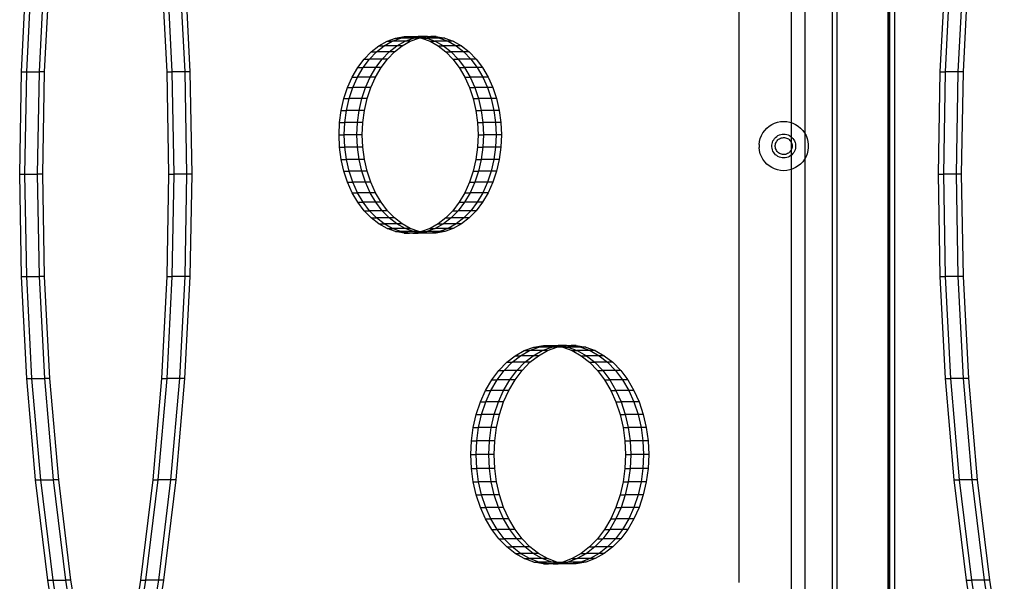
# Model space of a CAD drawing. Extents: x -4504 to 3219, y -2180 to 2467.
# Drawn here: x 216 to 615, y 115 to 343 of the extents above; entities that cross this region are included whole.
import ezdxf

# ---------------------------------------------------------------- set-up
doc = ezdxf.new("R2010")
doc.units = 0
doc.layers.get('0').update_dxf_attribs({"linetype": 'CONTINUOUS'})

msp = doc.modelspace()

# ---------------------------------------------------------------- linework, layer by layer
for p, q in [((507.6, 537.7), (507.6, 114.31)), ((528.91, 539.38), (528.91, 301)), ((568.91, 77.19), (568.91, 536.41)), ((570.91, 536.41), (570.9, 77.19)), ((568.33, 533.5), (568.21, 77.19)), ((568.21, 533.07), (568.21, 77.19)), ((534.38, 531.33), (534.43, 296.63)), ((545.55, 521.08), (545.55, 81.89)), ((547.6, 77.19), (547.6, 520.55)), ((216.26, 321.67), (218.4, 363.09)), ((218.38, 321.67), (220.52, 363.09)), ((223.55, 321.67), (225.7, 363.09)), ((225.68, 321.67), (227.82, 363.09)), ((273.13, 363.09), (275.27, 321.67)), ((275.25, 363.09), (277.39, 321.67)), ((280.42, 363.09), (282.57, 321.67)), ((282.54, 363.09), (284.69, 321.67)), ((591.43, 363.09), (589.28, 321.67)), ((593.55, 363.09), (591.4, 321.67)), ((598.72, 363.09), (596.58, 321.67)), ((600.85, 363.09), (598.7, 321.67)), ((358.36, 329.77), (361.47, 332.19)), ((360.48, 329.77), (363.59, 332.19)), ((361.47, 332.19), (364.77, 334.04)), ((361.47, 332.19), (363.59, 332.19)), ((363.59, 332.19), (366.89, 334.04)), ((368.77, 332.19), (363.59, 332.19)), ((364.77, 334.04), (368.21, 335.29)), ((364.77, 334.04), (366.89, 334.04)), ((365.66, 329.77), (368.77, 332.19)), ((366.89, 334.04), (370.33, 335.29)), ((372.07, 334.04), (366.89, 334.04)), ((367.78, 329.77), (370.89, 332.19)), ((368.21, 335.29), (371.73, 335.92)), ((368.21, 335.29), (370.33, 335.29)), ((368.77, 332.19), (372.07, 334.04)), ((370.89, 332.19), (368.77, 332.19)), ((370.33, 335.29), (373.85, 335.92)), ((375.5, 335.29), (370.33, 335.29)), ((370.89, 332.19), (374.19, 334.04)), ((371.73, 335.92), (373.85, 335.92)), ((372.07, 334.04), (375.5, 335.29)), ((374.19, 334.04), (372.07, 334.04)), ((373.85, 335.92), (375.28, 335.92)), ((374.19, 334.04), (377.62, 335.29)), ((375.28, 335.92), (377.4, 335.92)), ((375.28, 335.92), (377.15, 335.58)), ((375.5, 335.29), (377.15, 335.58)), ((377.62, 335.29), (375.5, 335.29)), ((377.15, 335.58), (378.21, 335.77)), ((377.15, 335.58), (378.21, 335.39)), ((377.4, 335.92), (378.21, 335.77)), ((379.02, 335.92), (377.4, 335.92)), ((377.62, 335.29), (378.21, 335.39)), ((378.21, 335.77), (379.02, 335.92)), ((378.21, 335.77), (379.27, 335.58)), ((378.21, 335.39), (379.27, 335.58)), ((378.21, 335.39), (378.8, 335.29)), ((378.8, 335.29), (382.23, 334.04)), ((378.8, 335.29), (380.92, 335.29)), ((381.14, 335.92), (379.02, 335.92)), ((379.27, 335.58), (381.14, 335.92)), ((379.27, 335.58), (380.92, 335.29)), ((380.92, 335.29), (384.35, 334.04)), ((386.09, 335.29), (380.92, 335.29)), ((381.14, 335.92), (382.57, 335.92)), ((382.23, 334.04), (385.53, 332.19)), ((382.23, 334.04), (384.35, 334.04)), ((382.57, 335.92), (386.09, 335.29)), ((384.69, 335.92), (382.57, 335.92)), ((384.35, 334.04), (387.65, 332.19)), ((389.53, 334.04), (384.35, 334.04)), ((384.69, 335.92), (388.21, 335.29)), ((385.53, 332.19), (388.64, 329.77)), ((385.53, 332.19), (387.65, 332.19)), ((386.09, 335.29), (389.53, 334.04)), ((388.21, 335.29), (386.09, 335.29)), ((387.65, 332.19), (390.76, 329.77)), ((392.83, 332.19), (387.65, 332.19)), ((388.21, 335.29), (391.65, 334.04)), ((389.53, 334.04), (392.83, 332.19)), ((391.65, 334.04), (389.53, 334.04)), ((391.65, 334.04), (394.95, 332.19)), ((392.83, 332.19), (395.94, 329.77)), ((394.95, 332.19), (392.83, 332.19)), ((394.95, 332.19), (398.06, 329.77)), ((355.49, 326.82), (358.36, 329.77)), ((357.61, 326.82), (360.48, 329.77)), ((358.36, 329.77), (360.48, 329.77)), ((365.66, 329.77), (360.48, 329.77)), ((362.78, 326.82), (365.66, 329.77)), ((364.91, 326.82), (367.78, 329.77)), ((367.78, 329.77), (365.66, 329.77)), ((388.64, 329.77), (391.51, 326.82)), ((388.64, 329.77), (390.76, 329.77)), ((390.76, 329.77), (393.63, 326.82)), ((395.94, 329.77), (390.76, 329.77)), ((395.94, 329.77), (398.81, 326.82)), ((398.06, 329.77), (395.94, 329.77)), ((398.06, 329.77), (400.93, 326.82)), ((352.9, 323.39), (355.49, 326.82)), ((355.02, 323.39), (357.61, 326.82)), ((355.49, 326.82), (357.61, 326.82)), ((362.78, 326.82), (357.61, 326.82)), ((360.2, 323.39), (362.78, 326.82)), ((362.32, 323.39), (364.91, 326.82)), ((364.91, 326.82), (362.78, 326.82)), ((391.51, 326.82), (394.1, 323.39)), ((391.51, 326.82), (393.63, 326.82)), ((393.63, 326.82), (396.22, 323.39)), ((398.81, 326.82), (393.63, 326.82)), ((398.81, 326.82), (401.4, 323.39)), ((400.93, 326.82), (398.81, 326.82)), ((400.93, 326.82), (403.52, 323.39)), ((215.54, 280.11), (216.26, 321.67)), ((216.26, 321.67), (218.38, 321.67)), ((217.66, 280.11), (218.38, 321.67)), ((218.38, 321.67), (223.55, 321.67)), ((222.84, 280.11), (223.55, 321.67)), ((225.68, 321.67), (223.55, 321.67)), ((224.96, 280.11), (225.68, 321.67)), ((275.27, 321.67), (275.99, 280.11)), ((275.27, 321.67), (277.39, 321.67)), ((277.39, 321.67), (278.11, 280.11)), ((282.57, 321.67), (277.39, 321.67)), ((282.57, 321.67), (283.28, 280.11)), ((284.69, 321.67), (282.57, 321.67)), ((284.69, 321.67), (285.41, 280.11)), ((350.64, 319.52), (352.9, 323.39)), ((352.76, 319.52), (355.02, 323.39)), ((352.9, 323.39), (355.02, 323.39)), ((360.2, 323.39), (355.02, 323.39)), ((357.94, 319.52), (360.2, 323.39)), ((360.06, 319.52), (362.32, 323.39)), ((362.32, 323.39), (360.2, 323.39)), ((394.1, 323.39), (396.36, 319.52)), ((394.1, 323.39), (396.22, 323.39)), ((396.22, 323.39), (398.48, 319.52)), ((401.4, 323.39), (396.22, 323.39)), ((401.4, 323.39), (403.66, 319.52)), ((403.52, 323.39), (401.4, 323.39)), ((403.52, 323.39), (405.78, 319.52)), ((589.28, 321.67), (588.56, 280.11)), ((589.28, 321.67), (591.4, 321.67)), ((591.4, 321.67), (590.69, 280.11)), ((596.58, 321.67), (591.4, 321.67)), ((596.58, 321.67), (595.86, 280.11)), ((598.7, 321.67), (596.58, 321.67)), ((598.7, 321.67), (597.98, 280.11)), ((348.74, 315.29), (350.64, 319.52)), ((350.64, 319.52), (352.76, 319.52)), ((350.86, 315.29), (352.76, 319.52)), ((357.94, 319.52), (352.76, 319.52)), ((356.03, 315.29), (357.94, 319.52)), ((360.06, 319.52), (357.94, 319.52)), ((358.16, 315.29), (360.06, 319.52)), ((396.36, 319.52), (398.26, 315.29)), ((396.36, 319.52), (398.48, 319.52)), ((398.48, 319.52), (400.39, 315.29)), ((403.66, 319.52), (398.48, 319.52)), ((403.66, 319.52), (405.56, 315.29)), ((405.78, 319.52), (403.66, 319.52)), ((405.78, 319.52), (407.68, 315.29)), ((347.23, 310.75), (348.74, 315.29)), ((348.74, 315.29), (350.86, 315.29)), ((349.35, 310.75), (350.86, 315.29)), ((356.03, 315.29), (350.86, 315.29)), ((354.52, 310.75), (356.03, 315.29)), ((358.16, 315.29), (356.03, 315.29)), ((356.64, 310.75), (358.16, 315.29)), ((398.26, 315.29), (399.77, 310.75)), ((398.26, 315.29), (400.39, 315.29)), ((400.39, 315.29), (401.9, 310.75)), ((405.56, 315.29), (400.39, 315.29)), ((405.56, 315.29), (407.07, 310.75)), ((407.68, 315.29), (405.56, 315.29)), ((407.68, 315.29), (409.19, 310.75)), ((346.13, 305.97), (347.23, 310.75)), ((347.23, 310.75), (349.35, 310.75)), ((348.25, 305.97), (349.35, 310.75)), ((354.52, 310.75), (349.35, 310.75)), ((353.43, 305.97), (354.52, 310.75)), ((356.64, 310.75), (354.52, 310.75)), ((355.55, 305.97), (356.64, 310.75)), ((399.77, 310.75), (400.87, 305.97)), ((399.77, 310.75), (401.9, 310.75)), ((401.9, 310.75), (402.99, 305.97)), ((407.07, 310.75), (401.9, 310.75)), ((407.07, 310.75), (408.17, 305.97)), ((409.19, 310.75), (407.07, 310.75)), ((409.19, 310.75), (410.29, 305.97)), ((345.46, 301.04), (346.13, 305.97)), ((346.13, 305.97), (348.25, 305.97)), ((347.59, 301.04), (348.25, 305.97)), ((353.43, 305.97), (348.25, 305.97)), ((352.76, 301.04), (353.43, 305.97)), ((355.55, 305.97), (353.43, 305.97)), ((354.88, 301.04), (355.55, 305.97)), ((400.87, 305.97), (401.54, 301.04)), ((400.87, 305.97), (402.99, 305.97)), ((402.99, 305.97), (403.66, 301.04)), ((408.17, 305.97), (402.99, 305.97)), ((408.17, 305.97), (408.83, 301.04)), ((410.29, 305.97), (408.17, 305.97)), ((410.29, 305.97), (410.95, 301.04)), ((345.24, 296.03), (345.46, 301.04)), ((345.46, 301.04), (347.59, 301.04)), ((347.36, 296.03), (347.59, 301.04)), ((352.76, 301.04), (347.59, 301.04)), ((352.54, 296.03), (352.76, 301.04)), ((354.88, 301.04), (352.76, 301.04)), ((354.66, 296.03), (354.88, 301.04)), ((401.54, 301.04), (401.76, 296.03)), ((401.54, 301.04), (403.66, 301.04)), ((403.66, 301.04), (403.88, 296.03)), ((408.83, 301.04), (403.66, 301.04)), ((408.83, 301.04), (409.06, 296.03)), ((410.95, 301.04), (408.83, 301.04)), ((410.95, 301.04), (411.18, 296.03)), ((519.98, 299.59), (521.04, 300.26)), ((521.04, 300.26), (522.18, 300.8)), ((522.18, 300.8), (523.37, 301.19)), ((523.37, 301.19), (524.6, 301.42)), ((524.6, 301.42), (525.86, 301.5)), ((525.86, 301.5), (527.11, 301.42)), ((527.11, 301.42), (528.34, 301.19)), ((528.34, 301.19), (528.91, 301)), ((528.91, 301), (529.54, 300.8)), ((528.91, 301), (528.91, 295.23)), ((529.54, 300.8), (530.67, 300.26)), ((530.67, 300.26), (531.74, 299.59)), ((345.46, 291.03), (345.24, 296.03)), ((345.24, 296.03), (347.36, 296.03)), ((347.59, 291.03), (347.36, 296.03)), ((352.54, 296.03), (347.36, 296.03)), ((352.76, 291.03), (352.54, 296.03)), ((354.66, 296.03), (352.54, 296.03)), ((354.88, 291.03), (354.66, 296.03)), ((401.76, 296.03), (401.54, 291.03)), ((401.76, 296.03), (403.88, 296.03)), ((403.88, 296.03), (403.66, 291.03)), ((409.06, 296.03), (403.88, 296.03)), ((409.06, 296.03), (408.83, 291.03)), ((411.18, 296.03), (409.06, 296.03)), ((411.18, 296.03), (410.95, 291.03)), ((516.81, 295.76), (517.41, 296.86)), ((517.41, 296.86), (518.15, 297.87)), ((518.15, 297.87), (519.01, 298.79)), ((519.01, 298.79), (519.98, 299.59)), ((523.53, 295.73), (524.08, 295.99)), ((524.08, 295.99), (524.66, 296.18)), ((524.66, 296.18), (525.25, 296.29)), ((525.25, 296.29), (525.86, 296.33)), ((525.86, 296.33), (526.46, 296.29)), ((526.46, 296.29), (527.06, 296.18)), ((527.06, 296.18), (527.63, 295.99)), ((527.63, 295.99), (528.18, 295.73)), ((531.74, 299.59), (532.7, 298.79)), ((532.7, 298.79), (533.56, 297.87)), ((533.56, 297.87), (534.3, 296.86)), ((534.3, 296.86), (534.43, 296.63)), ((534.43, 296.63), (534.91, 295.76)), ((534.43, 296.63), (534.43, 286.37)), ((515.88, 292.13), (516.03, 293.37)), ((515.88, 292.13), (515.88, 290.87)), ((516.03, 293.37), (516.35, 294.59)), ((516.35, 294.59), (516.81, 295.76)), ((521.04, 291.8), (521.12, 292.4)), ((521.12, 292.4), (521.27, 292.99)), ((521.27, 292.99), (521.49, 293.56)), ((521.49, 293.56), (521.78, 294.09)), ((521.78, 294.09), (522.14, 294.58)), ((522.14, 294.58), (522.55, 295.02)), ((522.43, 291.71), (522.48, 292.13)), ((522.48, 292.13), (522.58, 292.54)), ((522.55, 295.02), (523.02, 295.41)), ((522.58, 292.54), (522.73, 292.93)), ((522.73, 292.93), (522.93, 293.31)), ((522.93, 293.31), (523.18, 293.65)), ((523.02, 295.41), (523.53, 295.73)), ((523.18, 293.65), (523.46, 293.96)), ((523.46, 293.96), (523.78, 294.24)), ((523.78, 294.24), (524.14, 294.47)), ((524.14, 294.47), (524.51, 294.66)), ((524.51, 294.66), (524.91, 294.8)), ((524.91, 294.8), (525.33, 294.9)), ((525.33, 294.9), (525.75, 294.93)), ((525.75, 294.93), (526.17, 294.92)), ((526.17, 294.92), (526.59, 294.86)), ((526.59, 294.86), (527, 294.74)), ((527, 294.74), (527.39, 294.58)), ((527.39, 294.58), (527.75, 294.37)), ((527.75, 294.37), (528.09, 294.11)), ((528.09, 294.11), (528.39, 293.82)), ((528.18, 295.73), (528.69, 295.41)), ((528.39, 293.82), (528.66, 293.49)), ((528.66, 293.49), (528.88, 293.13)), ((528.69, 295.41), (528.91, 295.23)), ((528.91, 295.23), (528.88, 293.13)), ((528.88, 293.13), (528.91, 293.07)), ((528.91, 295.23), (529.16, 295.02)), ((528.91, 293.07), (529.06, 292.75)), ((528.91, 293.07), (528.91, 289.93)), ((529.06, 292.75), (529.19, 292.34)), ((529.16, 295.02), (529.58, 294.58)), ((529.19, 292.34), (529.27, 291.93)), ((529.58, 294.58), (529.93, 294.09)), ((529.93, 294.09), (530.22, 293.56)), ((530.22, 293.56), (530.45, 292.99)), ((530.45, 292.99), (530.6, 292.4)), ((530.6, 292.4), (530.67, 291.8)), ((534.91, 295.76), (535.37, 294.59)), ((535.37, 294.59), (535.68, 293.37)), ((535.68, 293.37), (535.84, 292.13)), ((535.84, 292.13), (535.84, 290.87)), ((346.13, 286.1), (345.46, 291.03)), ((345.46, 291.03), (347.59, 291.03)), ((348.25, 286.1), (347.59, 291.03)), ((352.76, 291.03), (347.59, 291.03)), ((353.43, 286.1), (352.76, 291.03)), ((354.88, 291.03), (352.76, 291.03)), ((355.55, 286.1), (354.88, 291.03)), ((401.54, 291.03), (400.87, 286.1)), ((401.54, 291.03), (403.66, 291.03)), ((403.66, 291.03), (402.99, 286.1)), ((408.83, 291.03), (403.66, 291.03)), ((408.83, 291.03), (408.17, 286.1)), ((410.95, 291.03), (408.83, 291.03)), ((410.95, 291.03), (410.29, 286.1)), ((516.03, 289.63), (515.88, 290.87)), ((516.35, 288.41), (516.03, 289.63)), ((516.81, 287.24), (516.35, 288.41)), ((521.04, 291.2), (521.04, 291.8)), ((521.12, 290.6), (521.04, 291.2)), ((521.27, 290.01), (521.12, 290.6)), ((521.49, 289.44), (521.27, 290.01)), ((521.78, 288.91), (521.49, 289.44)), ((522.14, 288.42), (521.78, 288.91)), ((522.55, 287.98), (522.14, 288.42)), ((522.43, 291.28), (522.43, 291.71)), ((522.48, 290.86), (522.43, 291.28)), ((522.58, 290.45), (522.48, 290.86)), ((523.02, 287.6), (522.55, 287.98)), ((522.74, 290.06), (522.58, 290.45)), ((522.94, 289.69), (522.74, 290.06)), ((523.18, 289.34), (522.94, 289.69)), ((523.47, 289.03), (523.18, 289.34)), ((523.79, 288.76), (523.47, 289.03)), ((524.14, 288.52), (523.79, 288.76)), ((524.52, 288.33), (524.14, 288.52)), ((524.92, 288.19), (524.52, 288.33)), ((525.33, 288.1), (524.92, 288.19)), ((525.76, 288.07), (525.33, 288.1)), ((526.18, 288.08), (525.76, 288.07)), ((526.6, 288.14), (526.18, 288.08)), ((527, 288.26), (526.6, 288.14)), ((527.39, 288.43), (527, 288.26)), ((527.76, 288.64), (527.39, 288.43)), ((528.1, 288.89), (527.76, 288.64)), ((528.4, 289.19), (528.1, 288.89)), ((528.66, 289.52), (528.4, 289.19)), ((528.89, 289.88), (528.66, 289.52)), ((528.91, 289.93), (528.89, 289.88)), ((528.89, 289.88), (528.91, 287.77)), ((529.06, 290.26), (528.91, 289.93)), ((529.16, 287.98), (528.91, 287.77)), ((529.19, 290.67), (529.06, 290.26)), ((529.58, 288.42), (529.16, 287.98)), ((529.27, 291.08), (529.19, 290.67)), ((529.27, 291.93), (529.29, 291.5)), ((529.29, 291.5), (529.27, 291.08)), ((529.93, 288.91), (529.58, 288.42)), ((530.22, 289.44), (529.93, 288.91)), ((530.45, 290.01), (530.22, 289.44)), ((530.6, 290.6), (530.45, 290.01)), ((530.67, 291.2), (530.6, 290.6)), ((530.67, 291.8), (530.67, 291.2)), ((535.37, 288.41), (534.91, 287.24)), ((535.68, 289.63), (535.37, 288.41)), ((535.84, 290.87), (535.68, 289.63)), ((347.23, 281.32), (346.13, 286.1)), ((346.13, 286.1), (348.25, 286.1)), ((349.35, 281.32), (348.25, 286.1)), ((353.43, 286.1), (348.25, 286.1)), ((354.52, 281.32), (353.43, 286.1)), ((355.55, 286.1), (353.43, 286.1)), ((356.64, 281.32), (355.55, 286.1)), ((400.87, 286.1), (399.77, 281.32)), ((400.87, 286.1), (402.99, 286.1)), ((402.99, 286.1), (401.9, 281.32)), ((408.17, 286.1), (402.99, 286.1)), ((408.17, 286.1), (407.07, 281.32)), ((410.29, 286.1), (408.17, 286.1)), ((410.29, 286.1), (409.19, 281.32)), ((517.41, 286.14), (516.81, 287.24)), ((518.15, 285.13), (517.41, 286.14)), ((519.01, 284.21), (518.15, 285.13)), ((519.98, 283.41), (519.01, 284.21)), ((523.53, 287.27), (523.02, 287.6)), ((524.08, 287.01), (523.53, 287.27)), ((524.66, 286.82), (524.08, 287.01)), ((525.25, 286.71), (524.66, 286.82)), ((525.86, 286.67), (525.25, 286.71)), ((526.46, 286.71), (525.86, 286.67)), ((527.06, 286.82), (526.46, 286.71)), ((527.63, 287.01), (527.06, 286.82)), ((528.18, 287.27), (527.63, 287.01)), ((528.69, 287.6), (528.18, 287.27)), ((528.91, 287.77), (528.69, 287.6)), ((528.91, 287.77), (528.91, 282)), ((532.7, 284.21), (531.74, 283.41)), ((533.56, 285.13), (532.7, 284.21)), ((534.3, 286.14), (533.56, 285.13)), ((534.43, 286.37), (534.3, 286.14)), ((534.91, 287.24), (534.43, 286.37)), ((534.43, 286.37), (534.46, 103.82)), ((216.26, 238.54), (215.54, 280.11)), ((215.54, 280.11), (217.66, 280.11)), ((218.38, 238.54), (217.66, 280.11)), ((217.66, 280.11), (222.84, 280.11)), ((223.55, 238.54), (222.84, 280.11)), ((224.96, 280.11), (222.84, 280.11)), ((225.68, 238.54), (224.96, 280.11)), ((275.99, 280.11), (275.27, 238.54)), ((275.99, 280.11), (278.11, 280.11)), ((278.11, 280.11), (277.39, 238.54)), ((283.28, 280.11), (278.11, 280.11)), ((283.28, 280.11), (282.57, 238.54)), ((285.41, 280.11), (283.28, 280.11)), ((285.41, 280.11), (284.69, 238.54)), ((348.74, 276.78), (347.23, 281.32)), ((347.23, 281.32), (349.35, 281.32)), ((350.86, 276.78), (349.35, 281.32)), ((354.52, 281.32), (349.35, 281.32)), ((356.03, 276.78), (354.52, 281.32)), ((356.64, 281.32), (354.52, 281.32)), ((358.16, 276.78), (356.64, 281.32)), ((399.77, 281.32), (398.26, 276.78)), ((399.77, 281.32), (401.9, 281.32)), ((401.9, 281.32), (400.39, 276.78)), ((407.07, 281.32), (401.9, 281.32)), ((407.07, 281.32), (405.56, 276.78)), ((409.19, 281.32), (407.07, 281.32)), ((409.19, 281.32), (407.68, 276.78)), ((521.04, 282.74), (519.98, 283.41)), ((522.18, 282.2), (521.04, 282.74)), ((523.37, 281.81), (522.18, 282.2)), ((524.6, 281.58), (523.37, 281.81)), ((525.86, 281.5), (524.6, 281.58)), ((527.11, 281.58), (525.86, 281.5)), ((528.34, 281.81), (527.11, 281.58)), ((528.91, 282), (528.34, 281.81)), ((529.54, 282.2), (528.91, 282)), ((528.91, 282), (528.91, 108.86)), ((530.67, 282.74), (529.54, 282.2)), ((531.74, 283.41), (530.67, 282.74)), ((588.56, 280.11), (589.28, 238.54)), ((588.56, 280.11), (590.69, 280.11)), ((590.69, 280.11), (591.4, 238.54)), ((595.86, 280.11), (590.69, 280.11)), ((595.86, 280.11), (596.58, 238.54)), ((597.98, 280.11), (595.86, 280.11)), ((597.98, 280.11), (598.7, 238.54)), ((350.64, 272.55), (348.74, 276.78)), ((348.74, 276.78), (350.86, 276.78)), ((352.76, 272.55), (350.86, 276.78)), ((356.03, 276.78), (350.86, 276.78)), ((357.94, 272.55), (356.03, 276.78)), ((358.16, 276.78), (356.03, 276.78)), ((360.06, 272.55), (358.16, 276.78)), ((398.26, 276.78), (396.36, 272.55)), ((398.26, 276.78), (400.39, 276.78)), ((400.39, 276.78), (398.48, 272.55)), ((405.56, 276.78), (400.39, 276.78)), ((405.56, 276.78), (403.66, 272.55)), ((407.68, 276.78), (405.56, 276.78)), ((407.68, 276.78), (405.78, 272.55)), ((352.9, 268.68), (350.64, 272.55)), ((350.64, 272.55), (352.76, 272.55)), ((355.02, 268.68), (352.76, 272.55)), ((357.94, 272.55), (352.76, 272.55)), ((360.2, 268.68), (357.94, 272.55)), ((360.06, 272.55), (357.94, 272.55)), ((362.32, 268.68), (360.06, 272.55)), ((396.36, 272.55), (394.1, 268.68)), ((398.48, 272.55), (396.22, 268.68)), ((396.36, 272.55), (398.48, 272.55)), ((403.66, 272.55), (398.48, 272.55)), ((403.66, 272.55), (401.4, 268.68)), ((405.78, 272.55), (403.52, 268.68)), ((405.78, 272.55), (403.66, 272.55)), ((355.49, 265.25), (352.9, 268.68)), ((352.9, 268.68), (355.02, 268.68)), ((357.61, 265.25), (355.02, 268.68)), ((360.2, 268.68), (355.02, 268.68)), ((362.78, 265.25), (360.2, 268.68)), ((362.32, 268.68), (360.2, 268.68)), ((364.91, 265.25), (362.32, 268.68)), ((394.1, 268.68), (391.51, 265.25)), ((396.22, 268.68), (393.63, 265.25)), ((394.1, 268.68), (396.22, 268.68)), ((401.4, 268.68), (396.22, 268.68)), ((401.4, 268.68), (398.81, 265.25)), ((403.52, 268.68), (400.93, 265.25)), ((403.52, 268.68), (401.4, 268.68)), ((358.36, 262.3), (355.49, 265.25)), ((355.49, 265.25), (357.61, 265.25)), ((360.48, 262.3), (357.61, 265.25)), ((362.78, 265.25), (357.61, 265.25)), ((365.66, 262.3), (362.78, 265.25)), ((364.91, 265.25), (362.78, 265.25)), ((367.78, 262.3), (364.91, 265.25)), ((391.51, 265.25), (388.64, 262.3)), ((393.63, 265.25), (390.76, 262.3)), ((391.51, 265.25), (393.63, 265.25)), ((398.81, 265.25), (393.63, 265.25)), ((398.81, 265.25), (395.94, 262.3)), ((400.93, 265.25), (398.06, 262.3)), ((400.93, 265.25), (398.81, 265.25)), ((361.47, 259.88), (358.36, 262.3)), ((358.36, 262.3), (360.48, 262.3)), ((363.59, 259.88), (360.48, 262.3)), ((365.66, 262.3), (360.48, 262.3)), ((368.77, 259.88), (365.66, 262.3)), ((367.78, 262.3), (365.66, 262.3)), ((370.89, 259.88), (367.78, 262.3)), ((388.64, 262.3), (385.53, 259.88)), ((390.76, 262.3), (387.65, 259.88)), ((388.64, 262.3), (390.76, 262.3)), ((395.94, 262.3), (390.76, 262.3)), ((395.94, 262.3), (392.83, 259.88)), ((398.06, 262.3), (394.95, 259.88)), ((398.06, 262.3), (395.94, 262.3)), ((364.77, 258.03), (361.47, 259.88)), ((361.47, 259.88), (363.59, 259.88)), ((366.89, 258.03), (363.59, 259.88)), ((368.77, 259.88), (363.59, 259.88)), ((368.21, 256.78), (364.77, 258.03)), ((364.77, 258.03), (366.89, 258.03)), ((370.33, 256.78), (366.89, 258.03)), ((372.07, 258.03), (366.89, 258.03)), ((371.73, 256.15), (368.21, 256.78)), ((368.21, 256.78), (370.33, 256.78)), ((372.07, 258.03), (368.77, 259.88)), ((370.89, 259.88), (368.77, 259.88)), ((373.85, 256.15), (370.33, 256.78)), ((375.5, 256.78), (370.33, 256.78)), ((374.19, 258.03), (370.89, 259.88)), ((371.73, 256.15), (373.85, 256.15)), ((375.5, 256.78), (372.07, 258.03)), ((374.19, 258.03), (372.07, 258.03)), ((375.28, 256.15), (373.85, 256.15)), ((377.62, 256.78), (374.19, 258.03)), ((377.15, 256.49), (375.28, 256.15)), ((375.28, 256.15), (377.4, 256.15)), ((377.62, 256.78), (375.5, 256.78)), ((377.15, 256.49), (375.5, 256.78)), ((378.21, 256.68), (377.15, 256.49)), ((378.21, 256.3), (377.15, 256.49)), ((378.21, 256.3), (377.4, 256.15)), ((379.02, 256.15), (377.4, 256.15)), ((378.21, 256.68), (377.62, 256.78)), ((378.8, 256.78), (378.21, 256.68)), ((379.27, 256.49), (378.21, 256.68)), ((379.27, 256.49), (378.21, 256.3)), ((379.02, 256.15), (378.21, 256.3)), ((382.23, 258.03), (378.8, 256.78)), ((378.8, 256.78), (380.92, 256.78)), ((381.14, 256.15), (379.02, 256.15)), ((380.92, 256.78), (379.27, 256.49)), ((381.14, 256.15), (379.27, 256.49)), ((384.35, 258.03), (380.92, 256.78)), ((386.09, 256.78), (380.92, 256.78)), ((382.57, 256.15), (381.14, 256.15)), ((385.53, 259.88), (382.23, 258.03)), ((382.23, 258.03), (384.35, 258.03)), ((386.09, 256.78), (382.57, 256.15)), ((384.69, 256.15), (382.57, 256.15)), ((387.65, 259.88), (384.35, 258.03)), ((389.53, 258.03), (384.35, 258.03)), ((388.21, 256.78), (384.69, 256.15)), ((385.53, 259.88), (387.65, 259.88)), ((389.53, 258.03), (386.09, 256.78)), ((388.21, 256.78), (386.09, 256.78)), ((392.83, 259.88), (387.65, 259.88)), ((391.65, 258.03), (388.21, 256.78)), ((392.83, 259.88), (389.53, 258.03)), ((391.65, 258.03), (389.53, 258.03)), ((394.95, 259.88), (391.65, 258.03)), ((394.95, 259.88), (392.83, 259.88)), ((218.4, 197.12), (216.26, 238.54)), ((216.26, 238.54), (218.38, 238.54)), ((220.52, 197.12), (218.38, 238.54)), ((218.38, 238.54), (223.55, 238.54)), ((225.7, 197.12), (223.55, 238.54)), ((225.68, 238.54), (223.55, 238.54)), ((227.82, 197.12), (225.68, 238.54)), ((275.27, 238.54), (273.13, 197.12)), ((277.39, 238.54), (275.25, 197.12)), ((275.27, 238.54), (277.39, 238.54)), ((282.57, 238.54), (277.39, 238.54)), ((282.57, 238.54), (280.42, 197.12)), ((284.69, 238.54), (282.54, 197.12)), ((284.69, 238.54), (282.57, 238.54)), ((589.28, 238.54), (591.43, 197.12)), ((589.28, 238.54), (591.4, 238.54)), ((591.4, 238.54), (593.55, 197.12)), ((596.58, 238.54), (591.4, 238.54)), ((596.58, 238.54), (598.72, 197.12)), ((598.7, 238.54), (596.58, 238.54)), ((598.7, 238.54), (600.85, 197.12)), ((416.84, 206.41), (420.5, 208.46)), ((418.96, 206.41), (422.62, 208.46)), ((420.5, 208.46), (424.32, 209.85)), ((420.5, 208.46), (422.62, 208.46)), ((422.62, 208.46), (426.44, 209.85)), ((427.8, 208.46), (422.62, 208.46)), ((424.13, 206.41), (427.8, 208.46)), ((424.32, 209.85), (428.23, 210.55)), ((424.32, 209.85), (426.44, 209.85)), ((426.26, 206.41), (429.92, 208.46)), ((426.44, 209.85), (430.36, 210.55)), ((431.62, 209.85), (426.44, 209.85)), ((427.8, 208.46), (431.62, 209.85)), ((429.92, 208.46), (427.8, 208.46)), ((428.23, 210.55), (430.36, 210.55)), ((429.92, 208.46), (433.74, 209.85)), ((430.36, 210.55), (432.18, 210.55)), ((431.62, 209.85), (433.85, 210.25)), ((433.74, 209.85), (431.62, 209.85)), ((432.18, 210.55), (434.3, 210.55)), ((432.18, 210.55), (433.85, 210.25)), ((433.74, 209.85), (434.92, 210.06)), ((433.85, 210.25), (434.92, 210.44)), ((433.85, 210.25), (434.92, 210.06)), ((434.3, 210.55), (434.92, 210.44)), ((435.53, 210.55), (434.3, 210.55)), ((434.92, 210.44), (435.53, 210.55)), ((434.92, 210.44), (435.98, 210.25)), ((434.92, 210.06), (435.98, 210.25)), ((434.92, 210.06), (436.09, 209.85)), ((437.65, 210.55), (435.53, 210.55)), ((435.98, 210.25), (437.65, 210.55)), ((435.98, 210.25), (438.21, 209.85)), ((436.09, 209.85), (439.91, 208.46)), ((436.09, 209.85), (438.21, 209.85)), ((437.65, 210.55), (439.47, 210.55)), ((438.21, 209.85), (442.03, 208.46)), ((443.39, 209.85), (438.21, 209.85)), ((439.47, 210.55), (443.39, 209.85)), ((441.6, 210.55), (439.47, 210.55)), ((439.91, 208.46), (443.57, 206.41)), ((439.91, 208.46), (442.03, 208.46)), ((441.6, 210.55), (445.51, 209.85)), ((442.03, 208.46), (445.7, 206.41)), ((447.21, 208.46), (442.03, 208.46)), ((443.39, 209.85), (447.21, 208.46)), ((445.51, 209.85), (443.39, 209.85)), ((445.51, 209.85), (449.33, 208.46)), ((447.21, 208.46), (450.87, 206.41)), ((449.33, 208.46), (447.21, 208.46)), ((449.33, 208.46), (452.99, 206.41)), ((413.38, 203.72), (416.84, 206.41)), ((415.5, 203.72), (418.96, 206.41)), ((416.84, 206.41), (418.96, 206.41)), ((424.13, 206.41), (418.96, 206.41)), ((420.68, 203.72), (424.13, 206.41)), ((422.8, 203.72), (426.26, 206.41)), ((426.26, 206.41), (424.13, 206.41)), ((443.57, 206.41), (447.03, 203.72)), ((443.57, 206.41), (445.7, 206.41)), ((445.7, 206.41), (449.15, 203.72)), ((450.87, 206.41), (445.7, 206.41)), ((450.87, 206.41), (454.33, 203.72)), ((452.99, 206.41), (450.87, 206.41)), ((452.99, 206.41), (456.45, 203.72)), ((407.32, 196.63), (410.19, 200.44)), ((409.44, 196.63), (412.31, 200.44)), ((410.19, 200.44), (413.38, 203.72)), ((410.19, 200.44), (412.31, 200.44)), ((412.31, 200.44), (415.5, 203.72)), ((417.49, 200.44), (412.31, 200.44)), ((413.38, 203.72), (415.5, 203.72)), ((414.61, 196.63), (417.49, 200.44)), ((420.68, 203.72), (415.5, 203.72)), ((416.74, 196.63), (419.61, 200.44)), ((417.49, 200.44), (420.68, 203.72)), ((419.61, 200.44), (417.49, 200.44)), ((419.61, 200.44), (422.8, 203.72)), ((422.8, 203.72), (420.68, 203.72)), ((447.03, 203.72), (450.22, 200.44)), ((447.03, 203.72), (449.15, 203.72)), ((449.15, 203.72), (452.34, 200.44)), ((454.33, 203.72), (449.15, 203.72)), ((450.22, 200.44), (453.09, 196.63)), ((450.22, 200.44), (452.34, 200.44)), ((452.34, 200.44), (455.22, 196.63)), ((457.52, 200.44), (452.34, 200.44)), ((454.33, 203.72), (457.52, 200.44)), ((456.45, 203.72), (454.33, 203.72)), ((456.45, 203.72), (459.64, 200.44)), ((457.52, 200.44), (460.39, 196.63)), ((459.64, 200.44), (457.52, 200.44)), ((459.64, 200.44), (462.51, 196.63)), ((221.97, 156.01), (218.4, 197.12)), ((218.4, 197.12), (220.52, 197.12)), ((224.09, 156.01), (220.52, 197.12)), ((220.52, 197.12), (225.7, 197.12)), ((229.27, 156.01), (225.7, 197.12)), ((227.82, 197.12), (225.7, 197.12)), ((231.39, 156.01), (227.82, 197.12)), ((273.13, 197.12), (269.56, 156.01)), ((275.25, 197.12), (271.68, 156.01)), ((273.13, 197.12), (275.25, 197.12)), ((280.42, 197.12), (275.25, 197.12)), ((280.42, 197.12), (276.85, 156.01)), ((282.54, 197.12), (278.97, 156.01)), ((282.54, 197.12), (280.42, 197.12)), ((404.8, 192.33), (407.32, 196.63)), ((406.93, 192.33), (409.44, 196.63)), ((407.32, 196.63), (409.44, 196.63)), ((414.61, 196.63), (409.44, 196.63)), ((412.1, 192.33), (414.61, 196.63)), ((414.22, 192.33), (416.74, 196.63)), ((416.74, 196.63), (414.61, 196.63)), ((453.09, 196.63), (455.61, 192.33)), ((453.09, 196.63), (455.22, 196.63)), ((455.22, 196.63), (457.73, 192.33)), ((460.39, 196.63), (455.22, 196.63)), ((460.39, 196.63), (462.9, 192.33)), ((462.51, 196.63), (460.39, 196.63)), ((462.51, 196.63), (465.03, 192.33)), ((591.43, 197.12), (595, 156.01)), ((591.43, 197.12), (593.55, 197.12)), ((593.55, 197.12), (597.12, 156.01)), ((598.72, 197.12), (593.55, 197.12)), ((598.72, 197.12), (602.29, 156.01)), ((600.85, 197.12), (598.72, 197.12)), ((600.85, 197.12), (604.41, 156.01)), ((402.69, 187.62), (404.8, 192.33)), ((404.8, 192.33), (406.93, 192.33)), ((404.81, 187.62), (406.93, 192.33)), ((412.1, 192.33), (406.93, 192.33)), ((409.99, 187.62), (412.1, 192.33)), ((414.22, 192.33), (412.1, 192.33)), ((412.11, 187.62), (414.22, 192.33)), ((455.61, 192.33), (457.72, 187.62)), ((455.61, 192.33), (457.73, 192.33)), ((457.73, 192.33), (459.84, 187.62)), ((462.9, 192.33), (457.73, 192.33)), ((462.9, 192.33), (465.02, 187.62)), ((465.03, 192.33), (462.9, 192.33)), ((465.03, 192.33), (467.14, 187.62)), ((401.01, 182.58), (402.69, 187.62)), ((402.69, 187.62), (404.81, 187.62)), ((403.13, 182.58), (404.81, 187.62)), ((409.99, 187.62), (404.81, 187.62)), ((408.31, 182.58), (409.99, 187.62)), ((412.11, 187.62), (409.99, 187.62)), ((410.43, 182.58), (412.11, 187.62)), ((457.72, 187.62), (459.4, 182.58)), ((457.72, 187.62), (459.84, 187.62)), ((459.84, 187.62), (461.52, 182.58)), ((465.02, 187.62), (459.84, 187.62)), ((465.02, 187.62), (466.7, 182.58)), ((467.14, 187.62), (465.02, 187.62)), ((467.14, 187.62), (468.82, 182.58)), ((399.79, 177.28), (401.01, 182.58)), ((401.01, 182.58), (403.13, 182.58)), ((401.92, 177.28), (403.13, 182.58)), ((408.31, 182.58), (403.13, 182.58)), ((407.09, 177.28), (408.31, 182.58)), ((410.43, 182.58), (408.31, 182.58)), ((409.21, 177.28), (410.43, 182.58)), ((459.4, 182.58), (460.62, 177.28)), ((459.4, 182.58), (461.52, 182.58)), ((461.52, 182.58), (462.74, 177.28)), ((466.7, 182.58), (461.52, 182.58)), ((466.7, 182.58), (467.91, 177.28)), ((468.82, 182.58), (466.7, 182.58)), ((468.82, 182.58), (470.04, 177.28)), ((399.06, 171.8), (399.79, 177.28)), ((399.79, 177.28), (401.92, 177.28)), ((401.18, 171.8), (401.92, 177.28)), ((407.09, 177.28), (401.92, 177.28)), ((406.35, 171.8), (407.09, 177.28)), ((409.21, 177.28), (407.09, 177.28)), ((408.47, 171.8), (409.21, 177.28)), ((460.62, 177.28), (461.36, 171.8)), ((460.62, 177.28), (462.74, 177.28)), ((462.74, 177.28), (463.48, 171.8)), ((467.91, 177.28), (462.74, 177.28)), ((467.91, 177.28), (468.65, 171.8)), ((470.04, 177.28), (467.91, 177.28)), ((470.04, 177.28), (470.77, 171.8)), ((398.81, 166.23), (399.06, 171.8)), ((399.06, 171.8), (401.18, 171.8)), ((400.93, 166.23), (401.18, 171.8)), ((406.35, 171.8), (401.18, 171.8)), ((406.1, 166.23), (406.35, 171.8)), ((408.47, 171.8), (406.35, 171.8)), ((408.23, 166.23), (408.47, 171.8)), ((461.36, 171.8), (461.6, 166.23)), ((461.36, 171.8), (463.48, 171.8)), ((463.48, 171.8), (463.73, 166.23)), ((468.65, 171.8), (463.48, 171.8)), ((468.65, 171.8), (468.9, 166.23)), ((470.77, 171.8), (468.65, 171.8)), ((470.77, 171.8), (471.02, 166.23)), ((399.06, 160.67), (398.81, 166.23)), ((398.81, 166.23), (400.93, 166.23)), ((401.18, 160.67), (400.93, 166.23)), ((406.1, 166.23), (400.93, 166.23)), ((406.35, 160.67), (406.1, 166.23)), ((408.23, 166.23), (406.1, 166.23)), ((408.47, 160.67), (408.23, 166.23)), ((461.6, 166.23), (461.36, 160.67)), ((461.6, 166.23), (463.73, 166.23)), ((463.73, 166.23), (463.48, 160.67)), ((468.9, 166.23), (463.73, 166.23)), ((468.9, 166.23), (468.65, 160.67)), ((471.02, 166.23), (468.9, 166.23)), ((471.02, 166.23), (470.77, 160.67)), ((399.79, 155.19), (399.06, 160.67)), ((399.06, 160.67), (401.18, 160.67)), ((401.92, 155.19), (401.18, 160.67)), ((406.35, 160.67), (401.18, 160.67)), ((407.09, 155.19), (406.35, 160.67)), ((408.47, 160.67), (406.35, 160.67)), ((409.21, 155.19), (408.47, 160.67)), ((461.36, 160.67), (460.62, 155.19)), ((461.36, 160.67), (463.48, 160.67)), ((463.48, 160.67), (462.74, 155.19)), ((468.65, 160.67), (463.48, 160.67)), ((468.65, 160.67), (467.91, 155.19)), ((470.77, 160.67), (468.65, 160.67)), ((470.77, 160.67), (470.04, 155.19)), ((226.95, 115.33), (221.97, 156.01)), ((221.97, 156.01), (224.09, 156.01)), ((229.07, 115.33), (224.09, 156.01)), ((224.09, 156.01), (229.27, 156.01)), ((234.25, 115.33), (229.27, 156.01)), ((231.39, 156.01), (229.27, 156.01)), ((236.37, 115.33), (231.39, 156.01)), ((269.56, 156.01), (264.58, 115.33)), ((271.68, 156.01), (266.7, 115.33)), ((269.56, 156.01), (271.68, 156.01)), ((276.85, 156.01), (271.68, 156.01)), ((276.85, 156.01), (271.88, 115.33)), ((278.97, 156.01), (274, 115.33)), ((278.97, 156.01), (276.85, 156.01)), ((595, 156.01), (599.97, 115.33)), ((595, 156.01), (597.12, 156.01)), ((597.12, 156.01), (602.09, 115.33)), ((602.29, 156.01), (597.12, 156.01)), ((602.29, 156.01), (607.27, 115.33)), ((604.41, 156.01), (602.29, 156.01)), ((604.41, 156.01), (609.39, 115.33)), ((401.01, 149.89), (399.79, 155.19)), ((399.79, 155.19), (401.92, 155.19)), ((403.13, 149.89), (401.92, 155.19)), ((407.09, 155.19), (401.92, 155.19)), ((408.31, 149.89), (407.09, 155.19)), ((409.21, 155.19), (407.09, 155.19)), ((410.43, 149.89), (409.21, 155.19)), ((460.62, 155.19), (459.4, 149.89)), ((460.62, 155.19), (462.74, 155.19)), ((462.74, 155.19), (461.52, 149.89)), ((467.91, 155.19), (462.74, 155.19)), ((467.91, 155.19), (466.7, 149.89)), ((470.04, 155.19), (467.91, 155.19)), ((470.04, 155.19), (468.82, 149.89)), ((402.69, 144.84), (401.01, 149.89)), ((401.01, 149.89), (403.13, 149.89)), ((404.81, 144.84), (403.13, 149.89)), ((408.31, 149.89), (403.13, 149.89)), ((409.99, 144.84), (408.31, 149.89)), ((410.43, 149.89), (408.31, 149.89)), ((412.11, 144.84), (410.43, 149.89)), ((459.4, 149.89), (457.72, 144.84)), ((459.4, 149.89), (461.52, 149.89)), ((461.52, 149.89), (459.84, 144.84)), ((466.7, 149.89), (461.52, 149.89)), ((466.7, 149.89), (465.02, 144.84)), ((468.82, 149.89), (466.7, 149.89)), ((468.82, 149.89), (467.14, 144.84)), ((404.8, 140.14), (402.69, 144.84)), ((402.69, 144.84), (404.81, 144.84)), ((406.93, 140.14), (404.81, 144.84)), ((409.99, 144.84), (404.81, 144.84)), ((412.1, 140.14), (409.99, 144.84)), ((412.11, 144.84), (409.99, 144.84)), ((414.22, 140.14), (412.11, 144.84)), ((457.72, 144.84), (455.61, 140.14)), ((457.72, 144.84), (459.84, 144.84)), ((459.84, 144.84), (457.73, 140.14)), ((465.02, 144.84), (459.84, 144.84)), ((465.02, 144.84), (462.9, 140.14)), ((467.14, 144.84), (465.02, 144.84)), ((467.14, 144.84), (465.03, 140.14)), ((407.32, 135.84), (404.8, 140.14)), ((404.8, 140.14), (406.93, 140.14)), ((409.44, 135.84), (406.93, 140.14)), ((412.1, 140.14), (406.93, 140.14)), ((414.61, 135.84), (412.1, 140.14)), ((414.22, 140.14), (412.1, 140.14)), ((416.74, 135.84), (414.22, 140.14)), ((455.61, 140.14), (453.09, 135.84)), ((457.73, 140.14), (455.22, 135.84)), ((455.61, 140.14), (457.73, 140.14)), ((462.9, 140.14), (457.73, 140.14)), ((462.9, 140.14), (460.39, 135.84)), ((465.03, 140.14), (462.51, 135.84)), ((465.03, 140.14), (462.9, 140.14)), ((410.19, 132.02), (407.32, 135.84)), ((407.32, 135.84), (409.44, 135.84)), ((412.31, 132.02), (409.44, 135.84)), ((414.61, 135.84), (409.44, 135.84)), ((413.38, 128.75), (410.19, 132.02)), ((410.19, 132.02), (412.31, 132.02)), ((415.5, 128.75), (412.31, 132.02)), ((417.49, 132.02), (412.31, 132.02)), ((417.49, 132.02), (414.61, 135.84)), ((416.74, 135.84), (414.61, 135.84)), ((419.61, 132.02), (416.74, 135.84)), ((420.68, 128.75), (417.49, 132.02)), ((419.61, 132.02), (417.49, 132.02)), ((422.8, 128.75), (419.61, 132.02)), ((450.22, 132.02), (447.03, 128.75)), ((452.34, 132.02), (449.15, 128.75)), ((453.09, 135.84), (450.22, 132.02)), ((450.22, 132.02), (452.34, 132.02)), ((455.22, 135.84), (452.34, 132.02)), ((457.52, 132.02), (452.34, 132.02)), ((453.09, 135.84), (455.22, 135.84)), ((457.52, 132.02), (454.33, 128.75)), ((460.39, 135.84), (455.22, 135.84)), ((459.64, 132.02), (456.45, 128.75)), ((460.39, 135.84), (457.52, 132.02)), ((459.64, 132.02), (457.52, 132.02)), ((462.51, 135.84), (459.64, 132.02)), ((462.51, 135.84), (460.39, 135.84)), ((416.84, 126.06), (413.38, 128.75)), ((413.38, 128.75), (415.5, 128.75)), ((418.96, 126.06), (415.5, 128.75)), ((420.68, 128.75), (415.5, 128.75)), ((424.13, 126.06), (420.68, 128.75)), ((422.8, 128.75), (420.68, 128.75)), ((426.26, 126.06), (422.8, 128.75)), ((447.03, 128.75), (443.57, 126.06)), ((449.15, 128.75), (445.7, 126.06)), ((447.03, 128.75), (449.15, 128.75)), ((454.33, 128.75), (449.15, 128.75)), ((454.33, 128.75), (450.87, 126.06)), ((456.45, 128.75), (452.99, 126.06)), ((456.45, 128.75), (454.33, 128.75)), ((420.5, 124.01), (416.84, 126.06)), ((416.84, 126.06), (418.96, 126.06)), ((422.62, 124.01), (418.96, 126.06)), ((424.13, 126.06), (418.96, 126.06)), ((424.32, 122.62), (420.5, 124.01)), ((420.5, 124.01), (422.62, 124.01)), ((426.44, 122.62), (422.62, 124.01)), ((427.8, 124.01), (422.62, 124.01)), ((427.8, 124.01), (424.13, 126.06)), ((426.26, 126.06), (424.13, 126.06)), ((429.92, 124.01), (426.26, 126.06)), ((431.62, 122.62), (427.8, 124.01)), ((429.92, 124.01), (427.8, 124.01)), ((433.74, 122.62), (429.92, 124.01)), ((439.91, 124.01), (436.09, 122.62)), ((442.03, 124.01), (438.21, 122.62)), ((443.57, 126.06), (439.91, 124.01)), ((439.91, 124.01), (442.03, 124.01)), ((445.7, 126.06), (442.03, 124.01)), ((447.21, 124.01), (442.03, 124.01)), ((447.21, 124.01), (443.39, 122.62)), ((443.57, 126.06), (445.7, 126.06)), ((449.33, 124.01), (445.51, 122.62)), ((450.87, 126.06), (445.7, 126.06)), ((450.87, 126.06), (447.21, 124.01)), ((449.33, 124.01), (447.21, 124.01)), ((452.99, 126.06), (449.33, 124.01)), ((452.99, 126.06), (450.87, 126.06)), ((428.23, 121.92), (424.32, 122.62)), ((424.32, 122.62), (426.44, 122.62)), ((430.36, 121.92), (426.44, 122.62)), ((431.62, 122.62), (426.44, 122.62)), ((428.23, 121.92), (430.36, 121.92)), ((432.18, 121.92), (430.36, 121.92)), ((433.74, 122.62), (431.62, 122.62)), ((433.85, 122.22), (431.62, 122.62)), ((433.85, 122.22), (432.18, 121.92)), ((432.18, 121.92), (434.3, 121.92)), ((434.92, 122.41), (433.74, 122.62)), ((434.92, 122.41), (433.85, 122.22)), ((434.92, 122.03), (433.85, 122.22)), ((434.92, 122.03), (434.3, 121.92)), ((435.53, 121.92), (434.3, 121.92)), ((436.09, 122.62), (434.92, 122.41)), ((435.98, 122.22), (434.92, 122.41)), ((435.98, 122.22), (434.92, 122.03)), ((435.53, 121.92), (434.92, 122.03)), ((437.65, 121.92), (435.53, 121.92)), ((438.21, 122.62), (435.98, 122.22)), ((437.65, 121.92), (435.98, 122.22)), ((436.09, 122.62), (438.21, 122.62)), ((439.47, 121.92), (437.65, 121.92)), ((443.39, 122.62), (438.21, 122.62)), ((443.39, 122.62), (439.47, 121.92)), ((441.6, 121.92), (439.47, 121.92)), ((445.51, 122.62), (441.6, 121.92)), ((445.51, 122.62), (443.39, 122.62)), ((233.32, 75.25), (226.95, 115.33)), ((226.95, 115.33), (229.07, 115.33)), ((235.44, 75.25), (229.07, 115.33)), ((229.07, 115.33), (234.25, 115.33)), ((240.61, 75.25), (234.25, 115.33)), ((236.37, 115.33), (234.25, 115.33)), ((242.74, 75.25), (236.37, 115.33)), ((264.58, 115.33), (258.21, 75.25)), ((266.7, 115.33), (260.33, 75.25)), ((264.58, 115.33), (266.7, 115.33)), ((271.88, 115.33), (265.51, 75.25)), ((271.88, 115.33), (266.7, 115.33)), ((274, 115.33), (267.63, 75.25)), ((274, 115.33), (271.88, 115.33)), ((599.97, 115.33), (602.09, 115.33)), ((599.97, 115.33), (606.04, 77.19)), ((607.27, 115.33), (602.09, 115.33)), ((602.09, 115.33), (608.14, 77.19)), ((609.39, 115.33), (607.27, 115.33)), ((607.27, 115.33), (613.33, 77.19)), ((609.39, 115.33), (615.45, 77.19))]:
    msp.add_line(p, q)

doc.saveas('drawing.dxf')
